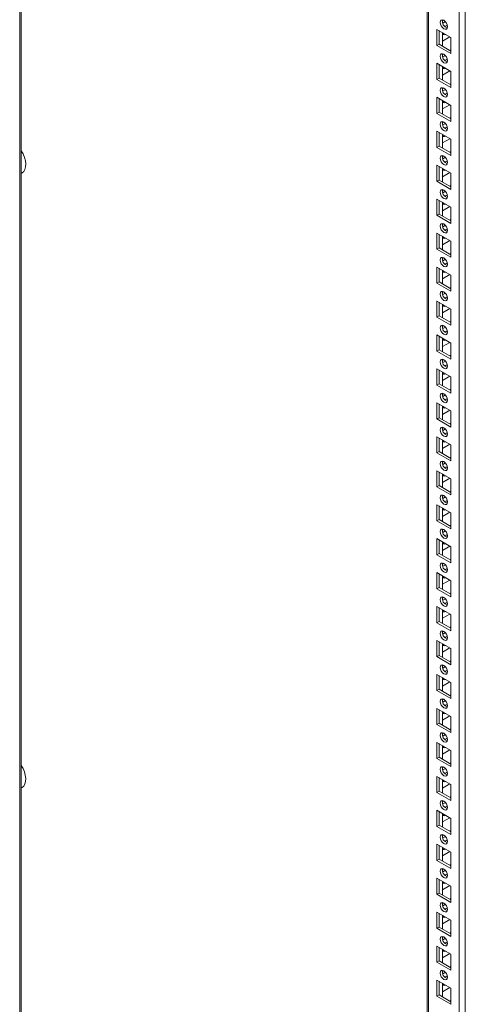
# Model space of a CAD drawing. Units: millimetres. Extents: x -3786 to 4614, y -3385 to 2555.
# Drawn here: x 3393 to 3608, y 975 to 1449 of the extents above; entities that cross this region are included whole.
import ezdxf

# ---------------------------------------------------------------- set-up
doc = ezdxf.new("R2010")
doc.units = ezdxf.units.MM
doc.header["$LTSCALE"] = 5

msp = doc.modelspace()

# ---------------------------------------------------------------- linework, layer by layer
at = {"color": 8, "linetype": 'Continuous', "lineweight": 18}
for p, q in [((3604.75, 282.98), (3604.76, 1850.04)), ((3590.04, 291.47), (3590.05, 1841.54)), ((3393.33, 1727.98), (3393.32, 428.3))]:
    msp.add_line(p, q, dxfattribs=at)
at = {"color": 7, "linetype": 'Continuous', "lineweight": 18}
for p, q in [((3607.72, 282.98), (3607.73, 1850.75)), ((3589.43, 1841.19), (3589.42, 292.33)), ((3589.43, 1841.19), (3589.42, 312.74)), ((3394.08, 429.36), (3394.09, 1728.42)), ((3597.22, 1448.85), (3596.7, 1448.56)), ((3598.13, 1448.16), (3596.85, 1447.42)), ((3594.04, 1444.37), (3600.76, 1440.49)), ((3594.04, 1436.61), (3594.04, 1444.37)), ((3595.1, 1437.23), (3595.1, 1443.76)), ((3596.69, 1442.84), (3596.69, 1436.31)), ((3596.69, 1438.75), (3600.23, 1440.8)), ((3597.22, 1442.54), (3596.8, 1442.41)), ((3600.76, 1440.49), (3600.76, 1432.74)), ((3600.76, 1440.49), (3600.76, 1434.57)), ((3595.1, 1437.23), (3594.04, 1436.61)), ((3600.76, 1432.74), (3594.04, 1436.61)), ((3600.76, 1433.96), (3595.1, 1437.23)), ((3597.22, 1432.52), (3596.7, 1432.23)), ((3598.13, 1431.83), (3596.85, 1431.09)), ((3600.76, 1434.57), (3600.23, 1434.26)), ((3600.76, 1434.57), (3600.76, 1434.57)), ((3594.04, 1428.04), (3600.76, 1424.16)), ((3594.04, 1420.28), (3594.04, 1428.04)), ((3595.1, 1420.9), (3595.1, 1427.43)), ((3596.69, 1426.51), (3596.69, 1419.98)), ((3597.22, 1426.21), (3596.8, 1426.07)), ((3595.1, 1420.9), (3594.04, 1420.28)), ((3600.76, 1417.63), (3595.1, 1420.9)), ((3596.69, 1422.42), (3600.23, 1424.47)), ((3600.76, 1424.16), (3600.76, 1416.41)), ((3600.76, 1424.16), (3600.76, 1418.24)), ((3600.76, 1416.41), (3594.04, 1420.28)), ((3597.22, 1416.19), (3596.7, 1415.89)), ((3600.76, 1418.24), (3600.23, 1417.93)), ((3600.76, 1418.24), (3600.76, 1418.24)), ((3594.04, 1411.71), (3600.76, 1407.83)), ((3594.04, 1403.95), (3594.04, 1411.71)), ((3598.13, 1415.49), (3596.85, 1414.76)), ((3595.1, 1404.56), (3595.1, 1411.1)), ((3596.69, 1410.18), (3596.69, 1403.65)), ((3596.69, 1406.09), (3600.23, 1408.13)), ((3597.22, 1409.88), (3596.8, 1409.74)), ((3600.76, 1407.83), (3600.76, 1400.07)), ((3600.76, 1407.83), (3600.76, 1401.91)), ((3595.1, 1404.56), (3594.04, 1403.95)), ((3600.76, 1400.07), (3594.04, 1403.95)), ((3600.76, 1401.3), (3595.1, 1404.56)), ((3600.76, 1401.91), (3600.23, 1401.6)), ((3600.76, 1401.91), (3600.76, 1401.91)), ((3597.22, 1399.86), (3596.7, 1399.56)), ((3598.13, 1399.16), (3596.85, 1398.42)), ((3594.04, 1395.38), (3600.76, 1391.5)), ((3594.04, 1387.62), (3594.04, 1395.38)), ((3595.1, 1388.23), (3595.1, 1394.77)), ((3596.69, 1393.85), (3596.69, 1387.32)), ((3597.22, 1393.54), (3596.8, 1393.41)), ((3595.1, 1388.23), (3594.04, 1387.62)), ((3600.76, 1384.97), (3595.1, 1388.23)), ((3596.69, 1389.76), (3600.23, 1391.8)), ((3600.76, 1391.5), (3600.76, 1383.74)), ((3600.76, 1391.5), (3600.76, 1385.57)), ((3600.76, 1383.74), (3594.04, 1387.62)), ((3597.22, 1383.53), (3596.7, 1383.23)), ((3600.76, 1385.57), (3600.23, 1385.27)), ((3600.76, 1385.57), (3600.76, 1385.57)), ((3594.04, 1379.05), (3600.76, 1375.17)), ((3594.04, 1371.29), (3594.04, 1379.05)), ((3595.1, 1371.9), (3595.1, 1378.44)), ((3598.13, 1382.83), (3596.85, 1382.09)), ((3596.69, 1377.52), (3596.69, 1370.98)), ((3596.69, 1373.43), (3600.23, 1375.47)), ((3597.22, 1377.21), (3596.8, 1377.08)), ((3600.76, 1375.17), (3600.76, 1367.41)), ((3600.76, 1375.17), (3600.76, 1369.24)), ((3595.1, 1371.9), (3594.04, 1371.29)), ((3600.76, 1367.41), (3594.04, 1371.29)), ((3600.76, 1368.64), (3595.1, 1371.9)), ((3600.76, 1369.24), (3600.23, 1368.94)), ((3600.76, 1369.24), (3600.76, 1369.24)), ((3597.22, 1367.2), (3596.7, 1366.9)), ((3598.13, 1366.5), (3596.85, 1365.76)), ((3594.04, 1362.72), (3600.76, 1358.84)), ((3594.04, 1354.96), (3594.04, 1362.72)), ((3595.1, 1355.57), (3595.1, 1362.1)), ((3596.69, 1361.19), (3596.69, 1354.65)), ((3597.22, 1360.88), (3596.8, 1360.75)), ((3595.1, 1355.57), (3594.04, 1354.96)), ((3600.76, 1351.08), (3594.04, 1354.96)), ((3600.76, 1352.31), (3595.1, 1355.57)), ((3596.69, 1357.1), (3600.23, 1359.14)), ((3600.76, 1358.84), (3600.76, 1351.08)), ((3600.76, 1358.84), (3600.76, 1352.91)), ((3597.22, 1350.87), (3596.7, 1350.57)), ((3598.13, 1350.17), (3596.85, 1349.43)), ((3600.76, 1352.91), (3600.23, 1352.61)), ((3600.76, 1352.91), (3600.76, 1352.91)), ((3594.04, 1346.39), (3600.76, 1342.51)), ((3594.04, 1338.63), (3594.04, 1346.39)), ((3595.1, 1339.24), (3595.1, 1345.77)), ((3596.69, 1344.86), (3596.69, 1338.32)), ((3596.69, 1340.77), (3600.23, 1342.81)), ((3597.22, 1344.55), (3596.8, 1344.42)), ((3600.76, 1342.51), (3600.76, 1334.75)), ((3600.76, 1342.51), (3600.76, 1336.58)), ((3595.1, 1339.24), (3594.04, 1338.63)), ((3600.76, 1334.75), (3594.04, 1338.63)), ((3600.76, 1335.98), (3595.1, 1339.24)), ((3600.76, 1336.58), (3600.23, 1336.28)), ((3600.76, 1336.58), (3600.76, 1336.58)), ((3597.22, 1334.54), (3596.7, 1334.24)), ((3598.13, 1333.84), (3596.85, 1333.1)), ((3594.04, 1330.05), (3600.76, 1326.18)), ((3594.04, 1322.3), (3594.04, 1330.05)), ((3595.1, 1322.91), (3595.1, 1329.44)), ((3596.69, 1328.52), (3596.69, 1321.99)), ((3596.69, 1324.44), (3600.23, 1326.48)), ((3597.22, 1328.22), (3596.8, 1328.09)), ((3600.76, 1326.18), (3600.76, 1318.42)), ((3600.76, 1326.18), (3600.76, 1320.25)), ((3595.1, 1322.91), (3594.04, 1322.3)), ((3600.76, 1318.42), (3594.04, 1322.3)), ((3600.76, 1319.64), (3595.1, 1322.91)), ((3597.22, 1318.21), (3596.7, 1317.91)), ((3598.13, 1317.51), (3596.85, 1316.77)), ((3600.76, 1320.25), (3600.23, 1319.95)), ((3600.76, 1320.25), (3600.76, 1320.25)), ((3594.04, 1313.72), (3600.76, 1309.85)), ((3594.04, 1305.97), (3594.04, 1313.72)), ((3595.1, 1306.58), (3595.1, 1313.11)), ((3596.69, 1312.19), (3596.69, 1305.66)), ((3597.22, 1311.89), (3596.8, 1311.76)), ((3596.69, 1308.11), (3600.23, 1310.15)), ((3600.76, 1309.85), (3600.76, 1302.09)), ((3600.76, 1309.85), (3600.76, 1303.92)), ((3595.1, 1306.58), (3594.04, 1305.97)), ((3600.76, 1302.09), (3594.04, 1305.97)), ((3600.76, 1303.31), (3595.1, 1306.58)), ((3600.76, 1303.92), (3600.23, 1303.62)), ((3600.76, 1303.92), (3600.76, 1303.92)), ((3597.22, 1301.88), (3596.7, 1301.58)), ((3598.13, 1301.18), (3596.85, 1300.44)), ((3594.04, 1297.39), (3600.76, 1293.52)), ((3594.04, 1289.64), (3594.04, 1297.39)), ((3595.1, 1290.25), (3595.1, 1296.78)), ((3596.69, 1295.86), (3596.69, 1289.33)), ((3596.69, 1291.77), (3600.23, 1293.82)), ((3597.22, 1295.56), (3596.8, 1295.43)), ((3600.76, 1293.52), (3600.76, 1285.76)), ((3600.76, 1293.52), (3600.76, 1287.59)), ((3595.1, 1290.25), (3594.04, 1289.64)), ((3600.76, 1285.76), (3594.04, 1289.64)), ((3600.76, 1286.98), (3595.1, 1290.25)), ((3597.22, 1285.55), (3596.7, 1285.25)), ((3598.13, 1284.85), (3596.85, 1284.11)), ((3600.76, 1287.59), (3600.23, 1287.29)), ((3600.76, 1287.59), (3600.76, 1287.59)), ((3594.04, 1281.06), (3600.76, 1277.18)), ((3594.04, 1273.31), (3594.04, 1281.06)), ((3595.1, 1273.92), (3595.1, 1280.45)), ((3596.69, 1279.53), (3596.69, 1273)), ((3597.22, 1279.23), (3596.8, 1279.1)), ((3596.69, 1275.44), (3600.23, 1277.49)), ((3600.76, 1277.18), (3600.76, 1269.43)), ((3600.76, 1277.18), (3600.76, 1271.26)), ((3595.1, 1273.92), (3594.04, 1273.31)), ((3600.76, 1269.43), (3594.04, 1273.31)), ((3600.76, 1270.65), (3595.1, 1273.92)), ((3600.76, 1271.26), (3600.23, 1270.96)), ((3600.76, 1271.26), (3600.76, 1271.26)), ((3594.04, 1264.73), (3600.76, 1260.85)), ((3594.04, 1256.97), (3594.04, 1264.73)), ((3597.22, 1269.21), (3596.7, 1268.92)), ((3598.13, 1268.52), (3596.85, 1267.78)), ((3595.1, 1257.59), (3595.1, 1264.12)), ((3596.69, 1263.2), (3596.69, 1256.67)), ((3596.69, 1259.11), (3600.23, 1261.16)), ((3597.22, 1262.9), (3596.8, 1262.77)), ((3600.76, 1260.85), (3600.76, 1253.1)), ((3600.76, 1260.85), (3600.76, 1254.93)), ((3595.1, 1257.59), (3594.04, 1256.97)), ((3600.76, 1253.1), (3594.04, 1256.97)), ((3600.76, 1254.32), (3595.1, 1257.59)), ((3597.22, 1252.88), (3596.7, 1252.59)), ((3598.13, 1252.19), (3596.85, 1251.45)), ((3600.76, 1254.93), (3600.23, 1254.62)), ((3600.76, 1254.93), (3600.76, 1254.93)), ((3594.04, 1248.4), (3600.76, 1244.52)), ((3594.04, 1240.64), (3594.04, 1248.4)), ((3595.1, 1241.26), (3595.1, 1247.79)), ((3596.69, 1246.87), (3596.69, 1240.34)), ((3597.22, 1246.57), (3596.8, 1246.43)), ((3595.1, 1241.26), (3594.04, 1240.64)), ((3600.76, 1237.99), (3595.1, 1241.26)), ((3596.69, 1242.78), (3600.23, 1244.83)), ((3600.76, 1244.52), (3600.76, 1236.77)), ((3600.76, 1244.52), (3600.76, 1238.6)), ((3600.76, 1236.77), (3594.04, 1240.64)), ((3597.22, 1236.55), (3596.7, 1236.26)), ((3600.76, 1238.6), (3600.23, 1238.29)), ((3600.76, 1238.6), (3600.76, 1238.6)), ((3594.04, 1232.07), (3600.76, 1228.19)), ((3594.04, 1224.31), (3594.04, 1232.07)), ((3595.1, 1224.92), (3595.1, 1231.46)), ((3598.13, 1235.85), (3596.85, 1235.12)), ((3596.69, 1230.54), (3596.69, 1224.01)), ((3596.69, 1226.45), (3600.23, 1228.5)), ((3597.22, 1230.24), (3596.8, 1230.1)), ((3600.76, 1228.19), (3600.76, 1220.43)), ((3600.76, 1228.19), (3600.76, 1222.27)), ((3595.1, 1224.92), (3594.04, 1224.31)), ((3600.76, 1220.43), (3594.04, 1224.31)), ((3600.76, 1221.66), (3595.1, 1224.92)), ((3600.76, 1222.27), (3600.23, 1221.96)), ((3600.76, 1222.27), (3600.76, 1222.27)), ((3597.22, 1220.22), (3596.7, 1219.92)), ((3598.13, 1219.52), (3596.85, 1218.79)), ((3594.04, 1215.74), (3600.76, 1211.86)), ((3594.04, 1207.98), (3594.04, 1215.74)), ((3595.1, 1208.59), (3595.1, 1215.13)), ((3596.69, 1214.21), (3596.69, 1207.68)), ((3597.22, 1213.9), (3596.8, 1213.77)), ((3595.1, 1208.59), (3594.04, 1207.98)), ((3600.76, 1204.1), (3594.04, 1207.98)), ((3600.76, 1205.33), (3595.1, 1208.59)), ((3596.69, 1210.12), (3600.23, 1212.16)), ((3600.76, 1211.86), (3600.76, 1204.1)), ((3600.76, 1211.86), (3600.76, 1205.93)), ((3597.22, 1203.89), (3596.7, 1203.59)), ((3598.13, 1203.19), (3596.85, 1202.45)), ((3600.76, 1205.93), (3600.23, 1205.63)), ((3600.76, 1205.93), (3600.76, 1205.93)), ((3594.04, 1199.41), (3600.76, 1195.53)), ((3594.04, 1191.65), (3594.04, 1199.41)), ((3595.1, 1192.26), (3595.1, 1198.8)), ((3596.69, 1197.88), (3596.69, 1191.34)), ((3596.69, 1193.79), (3600.23, 1195.83)), ((3597.22, 1197.57), (3596.8, 1197.44)), ((3600.76, 1195.53), (3600.76, 1187.77)), ((3600.76, 1195.53), (3600.76, 1189.6)), ((3595.1, 1192.26), (3594.04, 1191.65)), ((3600.76, 1187.77), (3594.04, 1191.65)), ((3600.76, 1189), (3595.1, 1192.26)), ((3600.76, 1189.6), (3600.23, 1189.3)), ((3600.76, 1189.6), (3600.76, 1189.6)), ((3597.22, 1187.56), (3596.7, 1187.26)), ((3598.13, 1186.86), (3596.85, 1186.12)), ((3594.04, 1183.08), (3600.76, 1179.2)), ((3594.04, 1175.32), (3594.04, 1183.08)), ((3595.1, 1175.93), (3595.1, 1182.46)), ((3596.69, 1181.55), (3596.69, 1175.01)), ((3596.69, 1177.46), (3600.23, 1179.5)), ((3597.22, 1181.24), (3596.8, 1181.11)), ((3595.1, 1175.93), (3594.04, 1175.32)), ((3600.76, 1171.44), (3594.04, 1175.32)), ((3600.76, 1172.67), (3595.1, 1175.93)), ((3600.76, 1179.2), (3600.76, 1171.44)), ((3600.76, 1179.2), (3600.76, 1173.27)), ((3597.22, 1171.23), (3596.7, 1170.93)), ((3598.13, 1170.53), (3596.85, 1169.79)), ((3600.76, 1173.27), (3600.23, 1172.97)), ((3600.76, 1173.27), (3600.76, 1173.27)), ((3594.04, 1166.75), (3600.76, 1162.87)), ((3594.04, 1158.99), (3594.04, 1166.75)), ((3595.1, 1159.6), (3595.1, 1166.13)), ((3596.69, 1165.22), (3596.69, 1158.68)), ((3596.69, 1161.13), (3600.23, 1163.17)), ((3597.22, 1164.91), (3596.8, 1164.78)), ((3600.76, 1162.87), (3600.76, 1155.11)), ((3600.76, 1162.87), (3600.76, 1156.94)), ((3595.1, 1159.6), (3594.04, 1158.99)), ((3600.76, 1155.11), (3594.04, 1158.99)), ((3600.76, 1156.34), (3595.1, 1159.6)), ((3600.76, 1156.94), (3600.23, 1156.64)), ((3600.76, 1156.94), (3600.76, 1156.94)), ((3597.22, 1154.9), (3596.7, 1154.6)), ((3598.13, 1154.2), (3596.85, 1153.46)), ((3594.04, 1150.42), (3600.76, 1146.54)), ((3594.04, 1142.66), (3594.04, 1150.42)), ((3595.1, 1143.27), (3595.1, 1149.8)), ((3596.69, 1148.88), (3596.69, 1142.35)), ((3596.69, 1144.8), (3600.23, 1146.84)), ((3597.22, 1148.58), (3596.8, 1148.45)), ((3600.76, 1146.54), (3600.76, 1138.78)), ((3600.76, 1146.54), (3600.76, 1140.61)), ((3595.1, 1143.27), (3594.04, 1142.66)), ((3600.76, 1138.78), (3594.04, 1142.66)), ((3600.76, 1140), (3595.1, 1143.27)), ((3597.22, 1138.57), (3596.7, 1138.27)), ((3598.13, 1137.87), (3596.85, 1137.13)), ((3600.76, 1140.61), (3600.23, 1140.31)), ((3600.76, 1140.61), (3600.76, 1140.61)), ((3594.04, 1134.08), (3600.76, 1130.21)), ((3594.04, 1126.33), (3594.04, 1134.08)), ((3595.1, 1126.94), (3595.1, 1133.47)), ((3596.69, 1132.55), (3596.69, 1126.02)), ((3597.22, 1132.25), (3596.8, 1132.12)), ((3596.69, 1128.47), (3600.23, 1130.51)), ((3600.76, 1130.21), (3600.76, 1122.45)), ((3600.76, 1130.21), (3600.76, 1124.28)), ((3595.1, 1126.94), (3594.04, 1126.33)), ((3600.76, 1122.45), (3594.04, 1126.33)), ((3600.76, 1123.67), (3595.1, 1126.94)), ((3600.76, 1124.28), (3600.23, 1123.98)), ((3600.76, 1124.28), (3600.76, 1124.28)), ((3594.04, 1117.75), (3600.76, 1113.88)), ((3594.04, 1110), (3594.04, 1117.75)), ((3597.22, 1122.24), (3596.7, 1121.94)), ((3598.13, 1121.54), (3596.85, 1120.8)), ((3595.1, 1110.61), (3595.1, 1117.14)), ((3596.69, 1116.22), (3596.69, 1109.69)), ((3596.69, 1112.14), (3600.23, 1114.18)), ((3597.22, 1115.92), (3596.8, 1115.79)), ((3600.76, 1113.88), (3600.76, 1106.12)), ((3600.76, 1113.88), (3600.76, 1107.95)), ((3595.1, 1110.61), (3594.04, 1110)), ((3600.76, 1106.12), (3594.04, 1110)), ((3600.76, 1107.34), (3595.1, 1110.61)), ((3597.22, 1105.91), (3596.7, 1105.61)), ((3598.13, 1105.21), (3596.85, 1104.47)), ((3600.76, 1107.95), (3600.23, 1107.65)), ((3600.76, 1107.95), (3600.76, 1107.95)), ((3594.04, 1101.42), (3600.76, 1097.54)), ((3594.04, 1093.67), (3594.04, 1101.42)), ((3595.1, 1094.28), (3595.1, 1100.81)), ((3596.69, 1099.89), (3596.69, 1093.36)), ((3597.22, 1099.59), (3596.8, 1099.46)), ((3595.1, 1094.28), (3594.04, 1093.67)), ((3600.76, 1091.01), (3595.1, 1094.28)), ((3596.69, 1095.8), (3600.23, 1097.85)), ((3600.76, 1097.54), (3600.76, 1089.79)), ((3600.76, 1097.54), (3600.76, 1091.62)), ((3600.76, 1089.79), (3594.04, 1093.67)), ((3597.22, 1089.58), (3596.7, 1089.28)), ((3600.76, 1091.62), (3600.23, 1091.32)), ((3600.76, 1091.62), (3600.76, 1091.62)), ((3594.04, 1085.09), (3600.76, 1081.21)), ((3594.04, 1077.33), (3594.04, 1085.09)), ((3598.13, 1088.88), (3596.85, 1088.14)), ((3595.1, 1077.95), (3595.1, 1084.48)), ((3596.69, 1083.56), (3596.69, 1077.03)), ((3596.69, 1079.47), (3600.23, 1081.52)), ((3597.22, 1083.26), (3596.8, 1083.13)), ((3600.76, 1081.21), (3600.76, 1073.46)), ((3600.76, 1081.21), (3600.76, 1075.29)), ((3595.1, 1077.95), (3594.04, 1077.33)), ((3600.76, 1073.46), (3594.04, 1077.33)), ((3600.76, 1074.68), (3595.1, 1077.95)), ((3600.76, 1075.29), (3600.23, 1074.98)), ((3600.76, 1075.29), (3600.76, 1075.29)), ((3597.22, 1073.24), (3596.7, 1072.95)), ((3598.13, 1072.55), (3596.85, 1071.81)), ((3594.04, 1068.76), (3600.76, 1064.88)), ((3594.04, 1061), (3594.04, 1068.76)), ((3595.1, 1061.62), (3595.1, 1068.15)), ((3596.69, 1067.23), (3596.69, 1060.7)), ((3597.22, 1066.93), (3596.8, 1066.8)), ((3595.1, 1061.62), (3594.04, 1061)), ((3600.76, 1057.13), (3594.04, 1061)), ((3600.76, 1058.35), (3595.1, 1061.62)), ((3596.69, 1063.14), (3600.23, 1065.19)), ((3600.76, 1064.88), (3600.76, 1057.13)), ((3600.76, 1064.88), (3600.76, 1058.96)), ((3597.22, 1056.91), (3596.7, 1056.62)), ((3598.13, 1056.22), (3596.85, 1055.48)), ((3600.76, 1058.96), (3600.23, 1058.65)), ((3600.76, 1058.96), (3600.76, 1058.96)), ((3594.04, 1052.43), (3600.76, 1048.55)), ((3594.04, 1044.67), (3594.04, 1052.43)), ((3595.1, 1045.29), (3595.1, 1051.82)), ((3596.69, 1050.9), (3596.69, 1044.37)), ((3596.69, 1046.81), (3600.23, 1048.86)), ((3597.22, 1050.6), (3596.8, 1050.46)), ((3600.76, 1048.55), (3600.76, 1040.79)), ((3600.76, 1048.55), (3600.76, 1042.63)), ((3595.1, 1045.29), (3594.04, 1044.67)), ((3600.76, 1040.79), (3594.04, 1044.67)), ((3600.76, 1042.02), (3595.1, 1045.29)), ((3600.76, 1042.63), (3600.23, 1042.32)), ((3600.76, 1042.63), (3600.76, 1042.63)), ((3597.22, 1040.58), (3596.7, 1040.28)), ((3598.13, 1039.88), (3596.85, 1039.15)), ((3594.04, 1036.1), (3600.76, 1032.22)), ((3594.04, 1028.34), (3594.04, 1036.1)), ((3595.1, 1028.95), (3595.1, 1035.49)), ((3596.69, 1034.57), (3596.69, 1028.04)), ((3596.69, 1030.48), (3600.23, 1032.52)), ((3597.22, 1034.26), (3596.8, 1034.13)), ((3595.1, 1028.95), (3594.04, 1028.34)), ((3600.76, 1024.46), (3594.04, 1028.34)), ((3600.76, 1025.69), (3595.1, 1028.95)), ((3600.76, 1032.22), (3600.76, 1024.46)), ((3600.76, 1032.22), (3600.76, 1026.3)), ((3597.22, 1024.25), (3596.7, 1023.95)), ((3598.13, 1023.55), (3596.85, 1022.81)), ((3600.76, 1026.3), (3600.23, 1025.99)), ((3600.76, 1026.3), (3600.76, 1026.3)), ((3594.04, 1019.77), (3600.76, 1015.89)), ((3594.04, 1012.01), (3594.04, 1019.77)), ((3595.1, 1012.62), (3595.1, 1019.16)), ((3596.69, 1018.24), (3596.69, 1011.7)), ((3596.69, 1014.15), (3600.23, 1016.19)), ((3597.22, 1017.93), (3596.8, 1017.8)), ((3600.76, 1015.89), (3600.76, 1008.13)), ((3600.76, 1015.89), (3600.76, 1009.96)), ((3595.1, 1012.62), (3594.04, 1012.01)), ((3600.76, 1008.13), (3594.04, 1012.01)), ((3600.76, 1009.36), (3595.1, 1012.62)), ((3600.76, 1009.96), (3600.23, 1009.66)), ((3600.76, 1009.96), (3600.76, 1009.96)), ((3597.22, 1007.92), (3596.7, 1007.62)), ((3598.13, 1007.22), (3596.85, 1006.48)), ((3594.04, 1003.44), (3600.76, 999.56)), ((3594.04, 995.68), (3594.04, 1003.44)), ((3595.1, 996.29), (3595.1, 1002.83)), ((3596.69, 1001.91), (3596.69, 995.37)), ((3596.69, 997.82), (3600.23, 999.86)), ((3597.22, 1001.6), (3596.8, 1001.47)), ((3600.76, 999.56), (3600.76, 991.8)), ((3600.76, 999.56), (3600.76, 993.63)), ((3595.1, 996.29), (3594.04, 995.68)), ((3600.76, 991.8), (3594.04, 995.68)), ((3600.76, 993.03), (3595.1, 996.29)), ((3597.22, 991.59), (3596.7, 991.29)), ((3598.13, 990.89), (3596.85, 990.15)), ((3600.76, 993.63), (3600.23, 993.33)), ((3600.76, 993.63), (3600.76, 993.63)), ((3594.04, 987.11), (3600.76, 983.23)), ((3594.04, 979.35), (3594.04, 987.11)), ((3595.1, 979.96), (3595.1, 986.49)), ((3596.69, 985.58), (3596.69, 979.04)), ((3597.22, 985.27), (3596.8, 985.14)), ((3596.69, 981.49), (3600.23, 983.53)), ((3600.76, 983.23), (3600.76, 975.47)), ((3600.76, 983.23), (3600.76, 977.3)), ((3595.1, 979.96), (3594.04, 979.35)), ((3600.76, 975.47), (3594.04, 979.35)), ((3600.76, 976.7), (3595.1, 979.96)), ((3600.76, 977.3), (3600.23, 977)), ((3600.76, 977.3), (3600.76, 977.3))]:
    msp.add_line(p, q, dxfattribs=at)
at = {"color": 7, "linetype": 'Continuous', "lineweight": 18, "flags": 128}
for points in [[(3595.63, 1447.74), (3595.77, 1448.44), (3596.15, 1448.88), (3596.72, 1449), (3597.4, 1448.76), (3598.08, 1448.21), (3598.65, 1447.44), (3599.03, 1446.56), (3599.17, 1445.7), (3599.03, 1444.99), (3598.65, 1444.55), (3598.08, 1444.44), (3597.4, 1444.68), (3596.72, 1445.22), (3596.15, 1446), (3595.77, 1446.88), (3595.63, 1447.74)], [(3597.92, 1445.7), (3598.46, 1446.1), (3599.06, 1446.33)], [(3599.06, 1446.33), (3599.17, 1445.69), (3599.17, 1445.62)], [(3595.63, 1431.41), (3595.77, 1432.11), (3596.15, 1432.55), (3596.72, 1432.66), (3597.4, 1432.43), (3598.08, 1431.88), (3598.65, 1431.11), (3599.03, 1430.23), (3599.17, 1429.37), (3599.03, 1428.66), (3598.65, 1428.22), (3598.08, 1428.11), (3597.4, 1428.35), (3596.72, 1428.89), (3596.15, 1429.67), (3595.77, 1430.55), (3595.63, 1431.41)], [(3597.92, 1429.36), (3598.46, 1429.77), (3599.06, 1430)], [(3599.06, 1430), (3599.17, 1429.36), (3599.17, 1429.29)], [(3595.63, 1415.08), (3595.77, 1415.78), (3596.15, 1416.22), (3596.72, 1416.33), (3597.4, 1416.1), (3598.08, 1415.55), (3598.65, 1414.78), (3599.03, 1413.9), (3599.17, 1413.04), (3599.03, 1412.33), (3598.65, 1411.89), (3598.08, 1411.78), (3597.4, 1412.02), (3596.72, 1412.56), (3596.15, 1413.34), (3595.77, 1414.22), (3595.63, 1415.08)], [(3597.92, 1413.03), (3598.46, 1413.44), (3599.06, 1413.66)], [(3599.06, 1413.66), (3599.17, 1413.03), (3599.17, 1412.96)], [(3595.63, 1398.75), (3595.77, 1399.45), (3596.15, 1399.89), (3596.72, 1400), (3597.4, 1399.77), (3598.08, 1399.22), (3598.65, 1398.45), (3599.03, 1397.56), (3599.17, 1396.71), (3599.03, 1396), (3598.65, 1395.56), (3598.08, 1395.45), (3597.4, 1395.68), (3596.72, 1396.23), (3596.15, 1397), (3595.77, 1397.89), (3595.63, 1398.75)], [(3597.92, 1396.7), (3598.46, 1397.11), (3599.06, 1397.33)], [(3599.06, 1397.33), (3599.17, 1396.7), (3599.17, 1396.63)], [(3595.63, 1382.42), (3595.77, 1383.12), (3596.15, 1383.56), (3596.72, 1383.67), (3597.4, 1383.44), (3598.08, 1382.89), (3598.65, 1382.12), (3599.03, 1381.23), (3599.17, 1380.37), (3599.03, 1379.67), (3598.65, 1379.23), (3598.08, 1379.12), (3597.4, 1379.35), (3596.72, 1379.9), (3596.15, 1380.67), (3595.77, 1381.56), (3595.63, 1382.42)], [(3597.92, 1380.37), (3598.46, 1380.78), (3599.06, 1381)], [(3599.06, 1381), (3599.17, 1380.37), (3599.17, 1380.3)], [(3595.63, 1366.09), (3595.77, 1366.79), (3596.15, 1367.23), (3596.72, 1367.34), (3597.4, 1367.11), (3598.08, 1366.56), (3598.65, 1365.79), (3599.03, 1364.9), (3599.17, 1364.04), (3599.03, 1363.34), (3598.65, 1362.9), (3598.08, 1362.79), (3597.4, 1363.02), (3596.72, 1363.57), (3596.15, 1364.34), (3595.77, 1365.23), (3595.63, 1366.09)], [(3597.92, 1364.04), (3598.46, 1364.45), (3599.06, 1364.67)], [(3599.06, 1364.67), (3599.17, 1364.04), (3599.17, 1363.97)], [(3595.63, 1349.75), (3595.77, 1350.46), (3596.15, 1350.9), (3596.72, 1351.01), (3597.4, 1350.78), (3598.08, 1350.23), (3598.65, 1349.46), (3599.03, 1348.57), (3599.17, 1347.71), (3599.03, 1347.01), (3598.65, 1346.57), (3598.08, 1346.46), (3597.4, 1346.69), (3596.72, 1347.24), (3596.15, 1348.01), (3595.77, 1348.9), (3595.63, 1349.75)], [(3597.92, 1347.71), (3598.46, 1348.12), (3599.06, 1348.34)], [(3599.06, 1348.34), (3599.17, 1347.71), (3599.17, 1347.64)], [(3595.63, 1333.42), (3595.77, 1334.13), (3596.15, 1334.57), (3596.72, 1334.68), (3597.4, 1334.44), (3598.08, 1333.9), (3598.65, 1333.12), (3599.03, 1332.24), (3599.17, 1331.38), (3599.03, 1330.68), (3598.65, 1330.24), (3598.08, 1330.13), (3597.4, 1330.36), (3596.72, 1330.91), (3596.15, 1331.68), (3595.77, 1332.56), (3595.63, 1333.42)], [(3597.92, 1331.38), (3598.46, 1331.79), (3599.06, 1332.01)], [(3599.06, 1332.01), (3599.17, 1331.38), (3599.17, 1331.31)], [(3595.63, 1317.09), (3595.77, 1317.8), (3596.15, 1318.24), (3596.72, 1318.35), (3597.4, 1318.11), (3598.08, 1317.57), (3598.65, 1316.79), (3599.03, 1315.91), (3599.17, 1315.05), (3599.03, 1314.35), (3598.65, 1313.91), (3598.08, 1313.8), (3597.4, 1314.03), (3596.72, 1314.58), (3596.15, 1315.35), (3595.77, 1316.23), (3595.63, 1317.09)], [(3597.92, 1315.05), (3598.46, 1315.45), (3599.06, 1315.68)], [(3599.06, 1315.68), (3599.17, 1315.05), (3599.17, 1314.98)], [(3595.63, 1300.76), (3595.77, 1301.47), (3596.15, 1301.91), (3596.72, 1302.02), (3597.4, 1301.78), (3598.08, 1301.24), (3598.65, 1300.46), (3599.03, 1299.58), (3599.17, 1298.72), (3599.03, 1298.02), (3598.65, 1297.58), (3598.08, 1297.46), (3597.4, 1297.7), (3596.72, 1298.25), (3596.15, 1299.02), (3595.77, 1299.9), (3595.63, 1300.76)], [(3597.92, 1298.72), (3598.46, 1299.12), (3599.06, 1299.35)], [(3599.06, 1299.35), (3599.17, 1298.71), (3599.17, 1298.65)], [(3595.63, 1284.43), (3595.77, 1285.13), (3596.15, 1285.58), (3596.72, 1285.69), (3597.4, 1285.45), (3598.08, 1284.91), (3598.65, 1284.13), (3599.03, 1283.25), (3599.17, 1282.39), (3599.03, 1281.69), (3598.65, 1281.25), (3598.08, 1281.13), (3597.4, 1281.37), (3596.72, 1281.91), (3596.15, 1282.69), (3595.77, 1283.57), (3595.63, 1284.43)], [(3597.92, 1282.39), (3598.46, 1282.79), (3599.06, 1283.02)], [(3599.06, 1283.02), (3599.17, 1282.38), (3599.17, 1282.32)], [(3595.63, 1268.1), (3595.77, 1268.8), (3596.15, 1269.24), (3596.72, 1269.36), (3597.4, 1269.12), (3598.08, 1268.57), (3598.65, 1267.8), (3599.03, 1266.92), (3599.17, 1266.06), (3599.03, 1265.36), (3598.65, 1264.91), (3598.08, 1264.8), (3597.4, 1265.04), (3596.72, 1265.58), (3596.15, 1266.36), (3595.77, 1267.24), (3595.63, 1268.1)], [(3597.92, 1266.06), (3598.46, 1266.46), (3599.06, 1266.69)], [(3599.06, 1266.69), (3599.17, 1266.05), (3599.17, 1265.98)], [(3595.63, 1251.77), (3595.77, 1252.47), (3596.15, 1252.91), (3596.72, 1253.02), (3597.4, 1252.79), (3598.08, 1252.24), (3598.65, 1251.47), (3599.03, 1250.59), (3599.17, 1249.73), (3599.03, 1249.02), (3598.65, 1248.58), (3598.08, 1248.47), (3597.4, 1248.71), (3596.72, 1249.25), (3596.15, 1250.03), (3595.77, 1250.91), (3595.63, 1251.77)], [(3597.92, 1249.73), (3598.46, 1250.13), (3599.06, 1250.36)], [(3599.06, 1250.36), (3599.17, 1249.72), (3599.17, 1249.65)], [(3595.63, 1235.44), (3595.77, 1236.14), (3596.15, 1236.58), (3596.72, 1236.69), (3597.4, 1236.46), (3598.08, 1235.91), (3598.65, 1235.14), (3599.03, 1234.26), (3599.17, 1233.4), (3599.03, 1232.69), (3598.65, 1232.25), (3598.08, 1232.14), (3597.4, 1232.38), (3596.72, 1232.92), (3596.15, 1233.7), (3595.77, 1234.58), (3595.63, 1235.44)], [(3597.92, 1233.39), (3598.46, 1233.8), (3599.06, 1234.03)], [(3599.06, 1234.03), (3599.17, 1233.39), (3599.17, 1233.32)], [(3595.63, 1219.11), (3595.77, 1219.81), (3596.15, 1220.25), (3596.72, 1220.36), (3597.4, 1220.13), (3598.07, 1219.58), (3598.65, 1218.81), (3599.03, 1217.92), (3599.17, 1217.07), (3599.03, 1216.36), (3598.65, 1215.92), (3598.07, 1215.81), (3597.4, 1216.05), (3596.72, 1216.59), (3596.15, 1217.36), (3595.77, 1218.25), (3595.63, 1219.11)], [(3597.92, 1217.06), (3598.46, 1217.47), (3599.06, 1217.69)], [(3599.06, 1217.69), (3599.17, 1217.06), (3599.17, 1216.99)], [(3595.63, 1202.78), (3595.77, 1203.48), (3596.15, 1203.92), (3596.72, 1204.03), (3597.4, 1203.8), (3598.07, 1203.25), (3598.65, 1202.48), (3599.03, 1201.59), (3599.17, 1200.74), (3599.03, 1200.03), (3598.65, 1199.59), (3598.07, 1199.48), (3597.4, 1199.71), (3596.72, 1200.26), (3596.15, 1201.03), (3595.77, 1201.92), (3595.63, 1202.78)], [(3597.92, 1200.73), (3598.46, 1201.14), (3599.06, 1201.36)], [(3599.06, 1201.36), (3599.17, 1200.73), (3599.16, 1200.66)], [(3595.63, 1186.45), (3595.76, 1187.15), (3596.15, 1187.59), (3596.72, 1187.7), (3597.4, 1187.47), (3598.07, 1186.92), (3598.65, 1186.15), (3599.03, 1185.26), (3599.17, 1184.4), (3599.03, 1183.7), (3598.65, 1183.26), (3598.07, 1183.15), (3597.4, 1183.38), (3596.72, 1183.93), (3596.15, 1184.7), (3595.76, 1185.59), (3595.63, 1186.45)], [(3597.92, 1184.4), (3598.46, 1184.81), (3599.06, 1185.03)], [(3599.06, 1185.03), (3599.17, 1184.4), (3599.16, 1184.33)], [(3595.63, 1170.11), (3595.76, 1170.82), (3596.15, 1171.26), (3596.72, 1171.37), (3597.4, 1171.14), (3598.07, 1170.59), (3598.65, 1169.82), (3599.03, 1168.93), (3599.17, 1168.07), (3599.03, 1167.37), (3598.65, 1166.93), (3598.07, 1166.82), (3597.4, 1167.05), (3596.72, 1167.6), (3596.15, 1168.37), (3595.76, 1169.26), (3595.63, 1170.11)], [(3597.92, 1168.07), (3598.46, 1168.48), (3599.06, 1168.7)], [(3599.06, 1168.7), (3599.17, 1168.07), (3599.16, 1168)], [(3595.63, 1153.78), (3595.76, 1154.49), (3596.15, 1154.93), (3596.72, 1155.04), (3597.4, 1154.8), (3598.07, 1154.26), (3598.65, 1153.48), (3599.03, 1152.6), (3599.17, 1151.74), (3599.03, 1151.04), (3598.65, 1150.6), (3598.07, 1150.49), (3597.4, 1150.72), (3596.72, 1151.27), (3596.15, 1152.04), (3595.76, 1152.92), (3595.63, 1153.78)], [(3597.92, 1151.74), (3598.46, 1152.15), (3599.06, 1152.37)], [(3599.06, 1152.37), (3599.17, 1151.74), (3599.16, 1151.67)], [(3595.63, 1137.45), (3595.76, 1138.16), (3596.15, 1138.6), (3596.72, 1138.71), (3597.4, 1138.47), (3598.07, 1137.93), (3598.65, 1137.15), (3599.03, 1136.27), (3599.17, 1135.41), (3599.03, 1134.71), (3598.65, 1134.27), (3598.07, 1134.16), (3597.4, 1134.39), (3596.72, 1134.94), (3596.15, 1135.71), (3595.76, 1136.59), (3595.63, 1137.45)], [(3597.92, 1135.41), (3598.46, 1135.81), (3599.06, 1136.04)], [(3599.06, 1136.04), (3599.17, 1135.41), (3599.16, 1135.34)], [(3595.63, 1121.12), (3595.76, 1121.83), (3596.15, 1122.27), (3596.72, 1122.38), (3597.4, 1122.14), (3598.07, 1121.6), (3598.65, 1120.82), (3599.03, 1119.94), (3599.17, 1119.08), (3599.03, 1118.38), (3598.65, 1117.94), (3598.07, 1117.82), (3597.4, 1118.06), (3596.72, 1118.61), (3596.15, 1119.38), (3595.76, 1120.26), (3595.63, 1121.12)], [(3597.92, 1119.08), (3598.46, 1119.48), (3599.06, 1119.71)], [(3599.06, 1119.71), (3599.17, 1119.08), (3599.16, 1119.01)], [(3595.63, 1104.79), (3595.76, 1105.49), (3596.15, 1105.94), (3596.72, 1106.05), (3597.4, 1105.81), (3598.07, 1105.27), (3598.65, 1104.49), (3599.03, 1103.61), (3599.17, 1102.75), (3599.03, 1102.05), (3598.65, 1101.61), (3598.07, 1101.49), (3597.4, 1101.73), (3596.72, 1102.28), (3596.15, 1103.05), (3595.76, 1103.93), (3595.63, 1104.79)], [(3597.92, 1102.75), (3598.46, 1103.15), (3599.06, 1103.38)], [(3599.06, 1103.38), (3599.17, 1102.74), (3599.16, 1102.68)], [(3595.63, 1088.46), (3595.76, 1089.16), (3596.15, 1089.6), (3596.72, 1089.72), (3597.4, 1089.48), (3598.07, 1088.94), (3598.65, 1088.16), (3599.03, 1087.28), (3599.17, 1086.42), (3599.03, 1085.72), (3598.65, 1085.27), (3598.07, 1085.16), (3597.4, 1085.4), (3596.72, 1085.94), (3596.15, 1086.72), (3595.76, 1087.6), (3595.63, 1088.46)], [(3597.92, 1086.42), (3598.46, 1086.82), (3599.06, 1087.05)], [(3599.06, 1087.05), (3599.17, 1086.41), (3599.16, 1086.35)], [(3595.63, 1072.13), (3595.76, 1072.83), (3596.15, 1073.27), (3596.72, 1073.39), (3597.4, 1073.15), (3598.07, 1072.6), (3598.65, 1071.83), (3599.03, 1070.95), (3599.17, 1070.09), (3599.03, 1069.38), (3598.65, 1068.94), (3598.07, 1068.83), (3597.4, 1069.07), (3596.72, 1069.61), (3596.15, 1070.39), (3595.76, 1071.27), (3595.63, 1072.13)], [(3597.92, 1070.09), (3598.46, 1070.49), (3599.06, 1070.72)], [(3599.06, 1070.72), (3599.17, 1070.08), (3599.16, 1070.01)], [(3595.63, 1055.8), (3595.76, 1056.5), (3596.15, 1056.94), (3596.72, 1057.05), (3597.4, 1056.82), (3598.07, 1056.27), (3598.65, 1055.5), (3599.03, 1054.62), (3599.17, 1053.76), (3599.03, 1053.05), (3598.65, 1052.61), (3598.07, 1052.5), (3597.4, 1052.74), (3596.72, 1053.28), (3596.15, 1054.06), (3595.76, 1054.94), (3595.63, 1055.8)], [(3597.92, 1053.75), (3598.46, 1054.16), (3599.06, 1054.39)], [(3599.06, 1054.39), (3599.16, 1053.75), (3599.16, 1053.68)], [(3595.63, 1039.47), (3595.76, 1040.17), (3596.15, 1040.61), (3596.72, 1040.72), (3597.4, 1040.49), (3598.07, 1039.94), (3598.65, 1039.17), (3599.03, 1038.29), (3599.17, 1037.43), (3599.03, 1036.72), (3598.65, 1036.28), (3598.07, 1036.17), (3597.4, 1036.41), (3596.72, 1036.95), (3596.15, 1037.73), (3595.76, 1038.61), (3595.63, 1039.47)], [(3597.92, 1037.42), (3598.46, 1037.83), (3599.06, 1038.05)], [(3599.06, 1038.05), (3599.16, 1037.42), (3599.16, 1037.35)], [(3595.63, 1023.14), (3595.76, 1023.84), (3596.15, 1024.28), (3596.72, 1024.39), (3597.4, 1024.16), (3598.07, 1023.61), (3598.65, 1022.84), (3599.03, 1021.95), (3599.16, 1021.1), (3599.03, 1020.39), (3598.65, 1019.95), (3598.07, 1019.84), (3597.4, 1020.07), (3596.72, 1020.62), (3596.15, 1021.39), (3595.76, 1022.28), (3595.63, 1023.14)], [(3597.92, 1021.09), (3598.46, 1021.5), (3599.06, 1021.72)], [(3599.06, 1021.72), (3599.16, 1021.09), (3599.16, 1021.02)], [(3595.63, 1006.81), (3595.76, 1007.51), (3596.15, 1007.95), (3596.72, 1008.06), (3597.4, 1007.83), (3598.07, 1007.28), (3598.65, 1006.51), (3599.03, 1005.62), (3599.16, 1004.76), (3599.03, 1004.06), (3598.65, 1003.62), (3598.07, 1003.51), (3597.4, 1003.74), (3596.72, 1004.29), (3596.15, 1005.06), (3595.76, 1005.95), (3595.63, 1006.81)], [(3597.92, 1004.76), (3598.46, 1005.17), (3599.06, 1005.39)], [(3599.06, 1005.39), (3599.16, 1004.76), (3599.16, 1004.69)], [(3595.63, 990.47), (3595.76, 991.18), (3596.15, 991.62), (3596.72, 991.73), (3597.4, 991.5), (3598.07, 990.95), (3598.65, 990.18), (3599.03, 989.29), (3599.16, 988.43), (3599.03, 987.73), (3598.65, 987.29), (3598.07, 987.18), (3597.4, 987.41), (3596.72, 987.96), (3596.15, 988.73), (3595.76, 989.62), (3595.63, 990.47)], [(3597.92, 988.43), (3598.46, 988.84), (3599.06, 989.06)], [(3599.06, 989.06), (3599.16, 988.43), (3599.16, 988.36)]]:
    msp.add_lwpolyline(points, dxfattribs=at)
at = {"color": 8, "linetype": 'Continuous', "lineweight": 18, "flags": 128}
for points in [[(3394.09, 1375.1), (3394.52, 1375.33), (3395.29, 1376.03), (3395.85, 1377.02), (3396.16, 1378.24), (3396.23, 1379.66), (3396.04, 1381.21), (3395.6, 1382.82), (3394.93, 1384.44), (3394.09, 1385.96)], [(3394.09, 1079.51), (3394.52, 1079.74), (3395.29, 1080.44), (3395.85, 1081.43), (3396.16, 1082.65), (3396.22, 1084.07), (3396.03, 1085.62), (3395.6, 1087.23), (3394.93, 1088.85), (3394.09, 1090.37)]]:
    msp.add_lwpolyline(points, dxfattribs=at)
at = {"color": 7, "linetype": 'Continuous', "lineweight": 18}
for centre, radius, start, end in [((3599.98, 1448.21), 3.28, 166.392, 254.2039), ((3597.74, 1442.81), 1.04, 178.8917, 301.1175), ((3599.98, 1431.88), 3.28, 166.392, 254.2039), ((3597.74, 1426.48), 1.04, 178.8955, 301.1084), ((3599.98, 1415.55), 3.28, 166.3939, 254.2007), ((3597.74, 1410.15), 1.04, 178.8955, 301.1084), ((3599.98, 1399.22), 3.28, 166.3941, 254.2005), ((3597.74, 1393.82), 1.04, 178.8955, 301.1084), ((3599.98, 1382.89), 3.28, 166.3941, 254.2005), ((3597.74, 1377.49), 1.04, 178.8911, 301.1114), ((3599.98, 1366.56), 3.28, 166.3941, 254.2005), ((3597.74, 1361.16), 1.04, 178.8866, 301.1159), ((3599.98, 1350.23), 3.28, 166.3926, 254.2032), ((3597.74, 1344.83), 1.04, 178.8894, 301.1184), ((3599.98, 1333.9), 3.28, 166.3926, 254.2032), ((3597.74, 1328.5), 1.04, 178.8932, 301.1093), ((3599.98, 1317.57), 3.28, 166.3926, 254.2032), ((3597.74, 1312.17), 1.04, 178.8932, 301.1106), ((3599.98, 1301.24), 3.28, 166.3947, 254.1999), ((3597.74, 1295.84), 1.04, 178.8932, 301.1106), ((3599.98, 1284.91), 3.28, 166.3947, 254.1999), ((3597.74, 1279.51), 1.04, 178.8911, 301.1127), ((3599.98, 1268.57), 3.28, 166.3947, 254.1999), ((3597.74, 1263.18), 1.04, 178.8911, 301.1127), ((3599.98, 1252.24), 3.28, 166.3926, 254.2032), ((3597.74, 1246.84), 1.04, 178.8928, 301.1111), ((3599.98, 1235.91), 3.28, 166.3926, 254.2032), ((3597.74, 1230.51), 1.04, 178.8943, 301.1122), ((3599.98, 1219.58), 3.28, 166.3937, 254.2016), ((3597.74, 1214.18), 1.04, 178.893, 301.1134), ((3599.98, 1203.25), 3.28, 166.3937, 254.2016), ((3597.74, 1197.85), 1.04, 178.8939, 301.11), ((3599.98, 1186.92), 3.28, 166.3937, 254.2016), ((3597.74, 1181.52), 1.04, 178.8943, 301.1122), ((3599.98, 1170.59), 3.28, 166.3937, 254.2016), ((3597.74, 1165.19), 1.04, 178.893, 301.1134), ((3599.98, 1154.26), 3.28, 166.3941, 254.2012), ((3597.74, 1148.86), 1.04, 178.8939, 301.11), ((3599.98, 1137.93), 3.28, 166.3941, 254.2012), ((3597.74, 1132.53), 1.04, 178.8917, 301.1122), ((3599.98, 1121.6), 3.28, 166.3941, 254.2012), ((3597.74, 1116.2), 1.04, 178.893, 301.1134), ((3599.98, 1105.27), 3.28, 166.3941, 254.2012), ((3597.74, 1099.87), 1.04, 178.892, 301.1145), ((3599.98, 1088.94), 3.28, 166.3938, 254.2026), ((3597.74, 1083.54), 1.04, 178.8917, 301.1122), ((3599.98, 1072.6), 3.28, 166.3942, 254.2017), ((3597.74, 1067.2), 1.04, 178.893, 301.1134), ((3599.98, 1056.27), 3.28, 166.3942, 254.2017), ((3597.74, 1050.87), 1.04, 178.892, 301.1145), ((3599.98, 1039.94), 3.28, 166.3942, 254.2017), ((3597.74, 1034.54), 1.04, 178.8939, 301.11), ((3599.98, 1023.61), 3.28, 166.3941, 254.2018), ((3597.74, 1018.21), 1.04, 178.893, 301.1134), ((3599.98, 1007.28), 3.28, 166.3942, 254.2017), ((3597.74, 1001.88), 1.04, 178.8925, 301.114), ((3599.98, 990.95), 3.28, 166.393, 254.2022), ((3597.74, 985.55), 1.04, 178.8944, 301.1094)]:
    msp.add_arc(centre, radius, start, end, dxfattribs=at)

doc.saveas('drawing.dxf')
